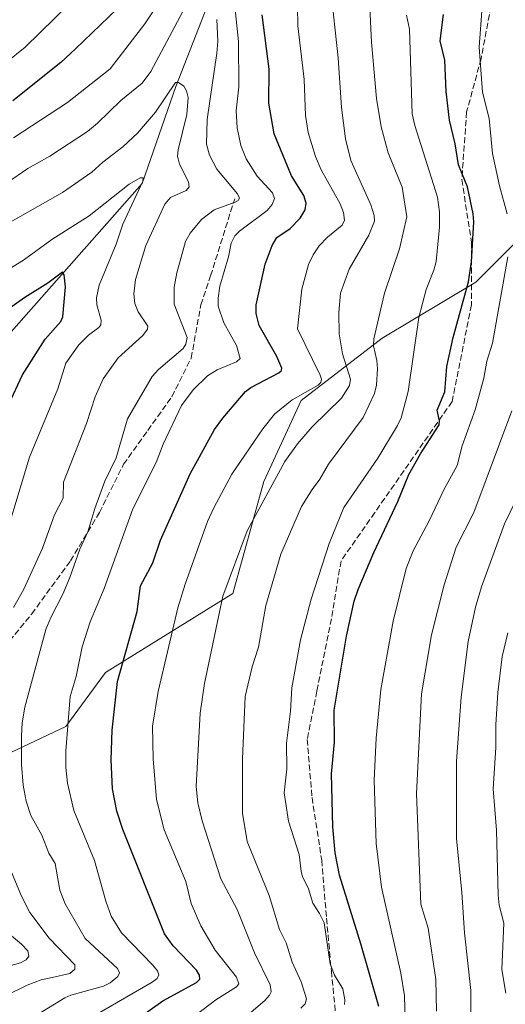
# Model space of a CAD drawing. Units: metres. Extents: x 654527 to 657977, y 4760249 to 4762638.
# Drawn here: x 657083 to 657216, y 4760551 to 4760820 of the extents above; entities that cross this region are included whole.
import ezdxf

# ---------------------------------------------------------------- set-up
doc = ezdxf.new("R2010")
doc.units = ezdxf.units.M
doc.header["$MEASUREMENT"] = 0
doc.linetypes.add('DGN Style 3', pattern=[2.307223458686699, 1.648016756204785, -0.6592067024819142])
for name, color, linetype, lineweight in [('Arbolado forestal CxS', 92, 'Continuous', 0), ('Corriente natural lineal', 142, 'Continuous', 13), ('Curva de nivel maestra', 30, 'Continuous', 30), ('Curva de nivel normal', 30, 'Continuous', 0), ('Senda', 7, 'DGN Style 3', 0)]:
    doc.layers.add(name, color=color, linetype=linetype, lineweight=lineweight)

# ---------------------------------------------------------------- blocks, each defined once
blk = doc.blocks.new('*U9')
at = {"layer": 'Arbolado forestal CxS', "color": 92, "linetype": 'Continuous', "lineweight": 0}
blk.add_polyline3d([(656957.4219000004, 4760531.233300001, 1043.635200000004), (656979.9408999998, 4760571.1479, 1048.9427), (657012.1096999999, 4760592.392300001, 1060.947199999995), (657022.4046999998, 4760602.6929, 1066.214000000007), (657039.7755000005, 4760608.4869, 1072.687900000004), (657053.9299, 4760606.876900001, 1077.623999999996), (657073.8749000002, 4760616.533500001, 1085.628800000006), (657095.7494999999, 4760626.833100001, 1094.083599999998), (657106.6876999997, 4760641.639900001, 1097.570699999997), (657141.4722999996, 4760663.259299999, 1110.102700000003), (657150.0027000001, 4760693.984099999, 1107.804799999998), (657160.2389000002, 4760716.174900001, 1104.290399999998), (657182.4167, 4760733.2433, 1115.312099999996), (657208.0065000001, 4760748.606100001, 1125.778000000006), (657238.7143000001, 4760779.330700001, 1142.966700000004)], dxfattribs=at)

msp = doc.modelspace()

# ---------------------------------------------------------------- linework, layer by layer
at = {"layer": 'Arbolado forestal CxS', "color": 92, "linetype": 'Continuous', "lineweight": 0}
for points in [[(657238.7143000001, 4760779.330700001, 1142.966700000004), (657208.0065000001, 4760748.606100001, 1125.778000000006), (657182.4167, 4760733.2433, 1115.312099999996), (657160.2389000002, 4760716.174900001, 1104.290399999998), (657150.0027000001, 4760693.984099999, 1107.804799999998), (657141.4722999996, 4760663.259299999, 1110.102700000003), (657106.6876999997, 4760641.639900001, 1097.570699999997), (657095.7494999999, 4760626.833100001, 1094.083599999998), (657073.8749000002, 4760616.533500001, 1085.628800000006), (657053.9299, 4760606.876900001, 1077.623999999996), (657039.7755000005, 4760608.4869, 1072.687900000004), (657022.4046999998, 4760602.6929, 1066.214000000007), (657012.1096999999, 4760592.392300001, 1060.947199999995), (656979.9408999998, 4760571.1479, 1048.9427), (656957.4219000004, 4760531.233300001, 1043.635200000004)], [(656957.4219000004, 4760531.233300001, 1043.635200000004), (656979.9408999998, 4760571.1479, 1048.9427), (657012.1096999999, 4760592.392300001, 1060.947199999995), (657022.4046999998, 4760602.6929, 1066.214000000007), (657039.7755000005, 4760608.4869, 1072.687900000004), (657053.9299, 4760606.876900001, 1077.623999999996), (657073.8749000002, 4760616.533500001, 1085.628800000006), (657095.7494999999, 4760626.833100001, 1094.083599999998), (657106.6876999997, 4760641.639900001, 1097.570699999997), (657141.4722999996, 4760663.259299999, 1110.102700000003), (657150.0027000001, 4760693.984099999, 1107.804799999998), (657160.2389000002, 4760716.174900001, 1104.290399999998), (657182.4167, 4760733.2433, 1115.312099999996), (657208.0065000001, 4760748.606100001, 1125.778000000006), (657238.7143000001, 4760779.330700001, 1142.966700000004)], [(656957.4219000004, 4760531.233300001, 1043.635200000004), (656979.9408999998, 4760571.1479, 1048.9427), (657012.1096999999, 4760592.392300001, 1060.947199999995), (657022.4046999998, 4760602.6929, 1066.214000000007), (657039.7755000005, 4760608.4869, 1072.687900000004), (657053.9299, 4760606.876900001, 1077.623999999996), (657073.8749000002, 4760616.533500001, 1085.628800000006), (657095.7494999999, 4760626.833100001, 1094.083599999998), (657106.6876999997, 4760641.639900001, 1097.570699999997), (657141.4722999996, 4760663.259299999, 1110.102700000003), (657150.0027000001, 4760693.984099999, 1107.804799999998), (657160.2389000002, 4760716.174900001, 1104.290399999998), (657182.4167, 4760733.2433, 1115.312099999996), (657208.0065000001, 4760748.606100001, 1125.778000000006), (657238.7143000001, 4760779.330700001, 1142.966700000004)]]:
    msp.add_polyline3d(points, dxfattribs=at)
at = {"layer": 'Corriente natural lineal', "color": 142, "linetype": 'Continuous', "lineweight": 13}
msp.add_polyline3d([(657198.7200999996, 4761043.3301, 1177.707699999999), (657185.2100999998, 4761002.8101, 1158.217600000004), (657170.2600999996, 4760967.120100001, 1137.142900000006), (657160.2301000003, 4760934.4101, 1122.241800000003), (657155.0800999999, 4760915.950099999, 1114.469700000001), (657154.8300999999, 4760915.020099999, 1114.313099999999), (657155.8701, 4760904.360099999, 1111.146299999993), (657153.7001, 4760879.0801, 1103.111600000004), (657151.7701000003, 4760871.5001, 1101.279800000004), (657144.7001, 4760850.390100001, 1095.844800000006), (657125.9001000002, 4760802.170100001, 1086.112299999994), (657116.7200999996, 4760775.620100001, 1080.835900000006), (657071.7901, 4760724.8101, 1071.545700000002), (657039.0601000005, 4760677.220100001, 1063.738400000002), (657028.9301000005, 4760657.450099999, 1060.436799999996), (657007.3000999996, 4760630.0601, 1054.124899999995), (656994.7100999998, 4760617.710100001, 1051.005399999995)], dxfattribs=at)
at = {"layer": 'Curva de nivel maestra', "color": 30, "linetype": 'Continuous', "lineweight": 30, "flags": 128}
for points, elevation in [([(657112.1200000001, 4760825.670100001), (657098.3899999997, 4760812.470100001), (657094.4500000002, 4760808.7401), (657081.3099999997, 4760798.2301)], 1100), ([(657114.8099999997, 4760546.2501), (657122.3799999999, 4760551.6801), (657131.5899999999, 4760556.6801), (657132.4699999997, 4760557.5601), (657132.4100000003, 4760558.700099999), (657131.5800000001, 4760560.0101), (657125.1799999997, 4760566.670100001), (657122.79, 4760569.9901), (657111.3799999999, 4760598.620100001), (657109.7199999997, 4760603.630100001), (657108.5700000003, 4760609.7301), (657108.2400000002, 4760617.6601), (657108.4600000001, 4760625.850099999), (657109.9000000004, 4760639.190099999), (657115.2999999998, 4760658.290100001), (657116.2599999999, 4760665.3201), (657119.5899999999, 4760671.620100001), (657121.7400000002, 4760677.870100001), (657129.7800000003, 4760696.030099999), (657136.4900000002, 4760708.190099999), (657138.7599999999, 4760711.300100001), (657144.9699999997, 4760718.610099999), (657146.4400000004, 4760719.690099999), (657154.1200000001, 4760723.7601), (657154.79, 4760724.340100001), (657154.9600000001, 4760724.960100001), (657153.5700000003, 4760728.190099999), (657148.7000000002, 4760736.7301), (657147.9000000004, 4760740.0101), (657147.9400000004, 4760742.380100001), (657150.3499999996, 4760753.5101), (657152.2400000002, 4760758.640100001), (657153.5599999997, 4760760.8301), (657157.1699999999, 4760763.3101), (657159.9000000004, 4760766.140100001), (657161.29, 4760768.390100001), (657161.6100000005, 4760770.2501), (657160.9100000003, 4760772.3301), (657157.5300000003, 4760777.670100001), (657152.7999999998, 4760789.2401), (657151.3899999997, 4760797.640100001), (657151.4600000001, 4760806.970100001), (657149.5300000003, 4760821.8201)], 1100), ([(657181.5, 4760550.050100001), (657176.5700000003, 4760567.290100001), (657170.7199999997, 4760586.050100001), (657169.4900000002, 4760592.1801), (657168.9299999997, 4760599.3101), (657168.5300000003, 4760613.8101), (657169.2999999998, 4760622.540100001), (657169.2800000003, 4760631.3101), (657172.6299999999, 4760651.550100001), (657174.7599999999, 4760661.170100001), (657175.7999999998, 4760664.340100001), (657180.0700000003, 4760674.5101), (657186.7100000001, 4760688.5101), (657189.6900000004, 4760695.880100001), (657192.8600000005, 4760701.5701), (657198.0199999996, 4760709.450099999), (657198.0999999996, 4760710.590100001), (657197.4100000003, 4760713.450099999), (657199.5499999998, 4760718.520099999), (657200.1299999999, 4760725.470100001), (657201.8600000005, 4760733.4301), (657206.0700000003, 4760748.670100001), (657206.8600000005, 4760754.1801), (657207.5199999996, 4760765.090100001), (657207.3399999999, 4760767.3201), (657205.7300000006, 4760774.700099999), (657203.3300000001, 4760780.710100001), (657202.3499999996, 4760786.440099999), (657200.79, 4760792.940099999), (657199.8799999999, 4760800.780099999), (657199.5499999998, 4760809.4101), (657198.2800000003, 4760814.6801), (657199.2000000002, 4760821.880100001)], 1125), ([(657080.1500000004, 4760715.140100001), (657083.9500000002, 4760723.1601), (657090.1299999999, 4760732.940099999), (657094.3700000001, 4760737.800100001), (657094.9600000001, 4760739.050100001), (657095.7300000006, 4760747.3201), (657095.3700000001, 4760750.620100001), (657094.8399999999, 4760751.290100001), (657090.8300000001, 4760748.2501), (657084.5999999996, 4760744.380100001), (657076.3200000003, 4760738.610099999)], 1075)]:
    msp.add_lwpolyline(points, dxfattribs=dict(at, elevation=elevation))
at = {"layer": 'Curva de nivel normal', "color": 30, "linetype": 'Continuous', "lineweight": 0, "flags": 128}
for points, elevation in [([(657216.6399999997, 4760767.279999999), (657214.5300000003, 4760774.92), (657212.6399999997, 4760783.84), (657211.6699999999, 4760793.449999999), (657209.9000000004, 4760800.609999999), (657208.9699999997, 4760812.930000001), (657210.0800000001, 4760827.810000001), (657210.2949999999, 4760829.51), (657211.7999999998, 4760841.41), (657213.0800000001, 4760847.34), (657216.1900000004, 4760854.119999999)], 1130), ([(657100.8799999999, 4760828.930000001), (657084.6100000005, 4760812.960000001), (657079.4699999997, 4760808.76)], 1105), ([(657124.0804000003, 4760829.51), (657117.4299999997, 4760819.310000001), (657107.9000000004, 4760807), (657096.2199999997, 4760797.76), (657081.4199999999, 4760788.09)], 1095), ([(657129.5800000001, 4760546.359999999), (657136.8099999997, 4760551.949999999), (657142.4699999997, 4760555.470000001), (657143.1100000005, 4760556.310000001), (657142.5099999999, 4760558.16), (657136.6500000004, 4760565.560000001), (657132.75, 4760572.16), (657130.0599999997, 4760578.300000001), (657128.6299999999, 4760584.350000001), (657122.75, 4760598.51), (657120.6500000004, 4760606.77), (657119.7000000002, 4760617.970000001), (657119.5499999998, 4760626.859999999), (657121.04, 4760636.390000001), (657126.4500000002, 4760659.32), (657128.4199999999, 4760665.859999999), (657134.5800000001, 4760682.980000001), (657136.2599999999, 4760686.76), (657141.2300000006, 4760695.980000001), (657149.7400000002, 4760708.42), (657152.9400000004, 4760712.359999999), (657157.7800000003, 4760716.359999999), (657164.8399999999, 4760720.310000001), (657165.6399999997, 4760721.09), (657165.7400000002, 4760722.01), (657165.3799999999, 4760723.130000001), (657159.2400000002, 4760735.74), (657160.4100000003, 4760746.630000001), (657162.25, 4760753.380000001), (657163.5199999996, 4760756.029999999), (657165.1500000004, 4760758.5), (657167.4500000002, 4760760.939999999), (657171.4600000001, 4760764.180000001), (657172.0599999997, 4760765.59), (657171.7699999996, 4760767.630000001), (657170.9100000003, 4760770.07), (657165.7000000002, 4760779.390000001), (657164.1200000001, 4760782.970000001), (657162.1600000003, 4760789.550000001), (657161.4199999999, 4760794.26), (657161.0300000003, 4760804.09), (657159.3399999999, 4760818.779999999), (657159.0946000004, 4760829.51)], 1105), ([(657140.7400000002, 4760543.57), (657150.2599999999, 4760551.730000001), (657151.5899999999, 4760553.17), (657151.9800000006, 4760554.07), (657151.7100000001, 4760556), (657147.4000000004, 4760564.810000001), (657142.7199999997, 4760576.680000001), (657138.1799999997, 4760585.050000001), (657133.0999999996, 4760600.99), (657131.9400000004, 4760605.91), (657131.4400000004, 4760610.34), (657132.5199999996, 4760630.49), (657133.7599999999, 4760638.57), (657138.75, 4760662.49), (657145.4500000002, 4760680.439999999), (657155.7100000001, 4760699.42), (657159.25, 4760704.279999999), (657163.1900000004, 4760708.890000001), (657171.2800000003, 4760716.800000001), (657173.4900000002, 4760720.220000001), (657173.7000000002, 4760721.960000001), (657171.5300000003, 4760728.890000001), (657170.6200000001, 4760734.380000001), (657170.4900000002, 4760740.220000001), (657171.0199999996, 4760745.550000001), (657173.3399999999, 4760752.119999999), (657178.7400000002, 4760761.449999999), (657180.29, 4760765.25), (657180.1600000003, 4760766.880000001), (657179.2800000003, 4760769.75), (657173.8300000001, 4760781.9), (657172.3899999997, 4760787.810000001), (657171.25, 4760796.460000001), (657170.3300000001, 4760810.07), (657168.2577999998, 4760829.51)], 1110), ([(657160.1200000001, 4760549.65), (657161.3499999996, 4760550.83), (657161.7100000001, 4760552.17), (657160.1799999997, 4760556.83), (657157.79, 4760562.210000001), (657156.0899999999, 4760567.51), (657154.2699999996, 4760571.16), (657151.5, 4760580.539999999), (657145.4400000004, 4760595.27), (657144.1100000005, 4760603.100000001), (657144.1600000003, 4760617.939999999), (657144.8499999996, 4760635.02), (657146.79, 4760643.189999999), (657148.5099999999, 4760648.58), (657150.5800000001, 4760659.939999999), (657154.6799999997, 4760674.07), (657160.3399999999, 4760687.060000001), (657163.2400000002, 4760691.800000001), (657165.3200000003, 4760694.560000001), (657167.6699999999, 4760698.67), (657177.1799999997, 4760711.5), (657180.3300000001, 4760718.09), (657180.8700000001, 4760720.359999999), (657181.0700000003, 4760724.92), (657180.9000000004, 4760727.130000001), (657180.0199999996, 4760731.109999999), (657180.1100000005, 4760733.07), (657183.0199999996, 4760745.51), (657187.1299999999, 4760757.689999999), (657189.1699999999, 4760766.449999999), (657187.8300000001, 4760774.640000001), (657184, 4760784.02), (657182.1399999997, 4760791.17), (657180.8499999996, 4760798.91), (657179.4500000002, 4760814.32), (657178.7472000001, 4760829.51)], 1115), ([(657129.2599999999, 4760825.439999999), (657119.0199999996, 4760806.310000001), (657116.6500000004, 4760803.09), (657110.7999999998, 4760798.369999999), (657104.4900000002, 4760792.140000001), (657101.7000000002, 4760789.83), (657091.3799999999, 4760783.130000001), (657085.4000000004, 4760779.67), (657079.79, 4760775.850000001)], 1090), ([(657101.0300000003, 4760546.08), (657119.4199999999, 4760556.730000001), (657120.8200000003, 4760557.789999999), (657121.25, 4760558.77), (657120.8899999997, 4760559.82), (657119.6100000005, 4760561.42), (657111.0300000003, 4760570.310000001), (657108.2300000006, 4760574.800000001), (657106.7300000006, 4760578.970000001), (657103.6299999999, 4760590.07), (657098.0099999999, 4760603.779999999), (657096.2000000002, 4760611.279999999), (657095.79, 4760615.619999999), (657095.79, 4760620.119999999), (657096.9800000006, 4760635.029999999), (657098.6200000001, 4760640.539999999), (657100.2699999996, 4760648.609999999), (657102.4900000002, 4760655.52), (657106.25, 4760664.67), (657114.1399999997, 4760686.430000001), (657120.4900000002, 4760699.130000001), (657122.4500000002, 4760704.199999999), (657127.4800000006, 4760714.730000001), (657130.6799999997, 4760719.039999999), (657134.5899999999, 4760722.890000001), (657137.1900000004, 4760724.59), (657142.5499999998, 4760726.75), (657143.4900000002, 4760727.65), (657142.4699999997, 4760731.220000001), (657139, 4760737.439999999), (657137.4800000006, 4760741.970000001), (657137.4500000002, 4760744.220000001), (657137.9800000006, 4760747.460000001), (657140.3600000005, 4760755.550000001), (657141.0700000003, 4760759.300000001), (657142.0599999997, 4760761.279999999), (657143.3099999997, 4760762.529999999), (657150.8899999997, 4760768.189999999), (657152.2999999998, 4760769.880000001), (657152.8899999997, 4760771.52), (657152.3300000001, 4760773.029999999), (657148.1600000003, 4760777.630000001), (657145.1200000001, 4760782.380000001), (657143.6900000004, 4760786), (657142.7100000001, 4760790.9), (657142.4199999999, 4760795.539999999), (657143.1600000003, 4760802.09), (657143.0899999999, 4760814.560000001), (657141.7800000003, 4760826.869999999)], 1095), ([(657172.0499999998, 4760550.67), (657172.1500000004, 4760551.890000001), (657171.6600000003, 4760554.970000001), (657169.3300000001, 4760558.66), (657168.1600000003, 4760561.74), (657166.4900000002, 4760572.970000001), (657165.2699999996, 4760575.539999999), (657163.3700000001, 4760578.439999999), (657162.2599999999, 4760582.34), (657160.5999999996, 4760585.75), (657160.2000000002, 4760587.039999999), (657159.7000000002, 4760591.720000001), (657156.7300000006, 4760600.84), (657155.5899999999, 4760608.65), (657156.29, 4760615.230000001), (657156.2000000002, 4760622.220000001), (657157.3300000001, 4760631.029999999), (657157.6500000004, 4760637.42), (657160.0199999996, 4760650.59), (657162.9699999997, 4760661.730000001), (657167.8399999999, 4760676.930000001), (657171.9400000004, 4760686.850000001), (657181.1799999997, 4760700.350000001), (657186.5800000001, 4760709.26), (657187.5800000001, 4760711.42), (657189.4900000002, 4760718.57), (657192.4699999997, 4760738.9), (657194.4500000002, 4760746.57), (657196.5800000001, 4760751.890000001), (657197.1600000003, 4760754.25), (657198.0499999998, 4760763.640000001), (657198.0899999999, 4760767.82), (657197.5199999996, 4760771.83), (657191.3099999997, 4760791.5), (657190.5899999999, 4760794.67), (657189.8499999996, 4760817.890000001), (657189.0300000003, 4760821.76)], 1120), ([(657086.5700000003, 4760546.99), (657095.5300000003, 4760552.430000001), (657097.1799999997, 4760553.16), (657106.0700000003, 4760555.630000001), (657107.9299999997, 4760556.57), (657110.04, 4760558.279999999), (657110.4500000002, 4760559.279999999), (657109.9500000002, 4760560.49), (657101.1100000005, 4760568.75), (657095.6200000001, 4760578.220000001), (657094.1299999999, 4760582.01), (657092.8700000001, 4760589.26), (657091.1299999999, 4760592.09), (657089.1799999997, 4760597.02), (657086.2000000002, 4760602.41), (657084.8899999997, 4760606.33), (657084.0899999999, 4760610.699999999), (657083.6100000005, 4760616.369999999), (657083.6100000005, 4760624.279999999), (657083.8300000001, 4760627.82), (657084.5700000003, 4760632.09), (657090.3399999999, 4760653.4), (657091.6799999997, 4760656.710000001), (657094.9400000004, 4760663.07), (657096.9100000003, 4760667.65), (657099.6500000004, 4760675.439999999), (657101.8499999996, 4760680.180000001), (657103.7000000002, 4760686.51), (657106.4600000001, 4760694.050000001), (657109.5300000003, 4760700.449999999), (657112.6600000003, 4760711.140000001), (657119.4299999997, 4760722.720000001), (657121.2000000002, 4760724.619999999), (657127.8899999997, 4760730.350000001), (657128.6799999997, 4760731.539999999), (657129.0099999999, 4760733.439999999), (657125.4800000006, 4760742.539999999), (657125.4900000002, 4760747.17), (657126.2199999997, 4760751.16), (657128.54, 4760759.680000001), (657129.8099999997, 4760761.970000001), (657132.9299999997, 4760765.74), (657136.4299999997, 4760768.359999999), (657142.1900000004, 4760770.49), (657142.9500000002, 4760770.949999999), (657143.3300000001, 4760771.619999999), (657142.79, 4760772.75), (657137.1500000004, 4760779.51), (657135.1399999997, 4760783.369999999), (657134.3099999997, 4760786.359999999), (657134.4800000006, 4760793.119999999), (657137.1600000003, 4760811.289999999), (657137.4100000003, 4760814.609999999), (657137.0899999999, 4760820.5)], 1090), ([(657078.6200000001, 4760763.9), (657094.9100000003, 4760773.140000001), (657102.9299999997, 4760778.710000001), (657105.8899999997, 4760781.42), (657111.3799999999, 4760785.619999999), (657115.4000000004, 4760789.369999999), (657120.3200000003, 4760795.109999999), (657125.79, 4760803.26), (657126.6500000004, 4760803.310000001), (657128.1299999999, 4760802.32), (657128.8399999999, 4760801.039999999), (657129.25, 4760799.180000001), (657128.9500000002, 4760794.550000001), (657126.5499999998, 4760784.84), (657126.3799999999, 4760783.119999999), (657126.9000000004, 4760780.9), (657129.3499999996, 4760776.050000001), (657129.5800000001, 4760774.720000001), (657128.7100000001, 4760773.720000001), (657124.4299999997, 4760771.810000001), (657122.9100000003, 4760769.980000001), (657117.6699999999, 4760758.600000001), (657114.8799999999, 4760749.289999999), (657114.4299999997, 4760745.359999999), (657114.6500000004, 4760742.75), (657115.5999999996, 4760740.430000001), (657118.2000000002, 4760736.470000001), (657118.1600000003, 4760735.730000001), (657116.8399999999, 4760733.99), (657110.1500000004, 4760727.82), (657105.9699999997, 4760722.060000001), (657103.7699999996, 4760717.17), (657101.4400000004, 4760709.810000001), (657095.1399999997, 4760693.75), (657095.0099999999, 4760689.380000001), (657092.6699999999, 4760684.789999999), (657089.4000000004, 4760675.720000001), (657084.2599999999, 4760664.430000001), (657081.5, 4760659.449999999)], 1085), ([(657076.9100000003, 4760671.25), (657085.8099999997, 4760700.600000001), (657093.5499999998, 4760719.33), (657095.7999999998, 4760726.41), (657099.3799999999, 4760731.42), (657102.0300000003, 4760734.029999999), (657104.8600000005, 4760736.180000001), (657105.3300000001, 4760736.91), (657105.4400000004, 4760738.119999999), (657104.2300000006, 4760742.390000001), (657104.1399999997, 4760744.289999999), (657104.9500000002, 4760747.74), (657109.5999999996, 4760758.949999999), (657111.4299999997, 4760764.480000001), (657116.8399999999, 4760776.199999999), (657116.9299999997, 4760777.199999999), (657116.1299999999, 4760777.15), (657113.1200000001, 4760775.390000001), (657102.1399999997, 4760766.710000001), (657091.9900000002, 4760760.220000001), (657084.1900000004, 4760754.57), (657059.9199999999, 4760739.720000001)], 1080), ([(657188.7100000001, 4760546.300000001), (657188.5199999996, 4760553), (657187.5099999999, 4760559.210000001), (657182.1699999999, 4760582.82), (657180.7800000003, 4760594.779999999), (657180.2000000002, 4760612.15), (657180.7100000001, 4760623.58), (657182.0700000003, 4760636.91), (657185.4000000004, 4760655.720000001), (657188.9600000001, 4760670.140000001), (657190.8499999996, 4760674.92), (657195.2300000006, 4760683.180000001), (657199.3499999996, 4760691.82), (657202.9600000001, 4760698.350000001), (657204.29, 4760703.720000001), (657207.8499999996, 4760713.550000001), (657210.2100000001, 4760722.289999999), (657211.0499999998, 4760726.939999999), (657212.6399999997, 4760731.84), (657216.7699999996, 4760755.52)], 1130), ([(657197.2800000003, 4760548.850000001), (657197.0599999997, 4760557.5), (657194.9800000006, 4760571.539999999), (657192.9699999997, 4760578.140000001), (657191.79, 4760608.49), (657193.1900000004, 4760635.810000001), (657195.9199999999, 4760651.890000001), (657199.3899999997, 4760665.65), (657202.6299999999, 4760675.930000001), (657207.4500000002, 4760685.439999999), (657217.8899999997, 4760713.350000001)], 1135), ([(657219.0300000003, 4760688.710000001), (657215.9199999999, 4760682.369999999), (657209.5499999998, 4760665.050000001), (657207.9199999999, 4760659.52), (657205.9699999997, 4760650.100000001), (657204.0499999998, 4760634.869999999), (657202.7800000003, 4760617.350000001), (657202.7100000001, 4760596.08), (657204.2000000002, 4760581.34), (657204.9100000003, 4760570.279999999), (657206.7000000002, 4760554.5), (657206.7000000002, 4760544.380000001)], 1140), ([(657216.8300000001, 4760652.460000001), (657215.29, 4760646.029999999), (657214.0999999996, 4760636.16), (657213.4699999997, 4760627.24), (657213.4699999997, 4760621.029999999), (657212.7699999996, 4760609.720000001), (657213.6900000004, 4760598.430000001), (657214.1200000001, 4760580.609999999), (657214.4500000002, 4760577.82), (657215.75, 4760572.9), (657215.1200000001, 4760560.199999999), (657216.2199999997, 4760553.730000001)], 1145), ([(657079.2199999997, 4760590.850000001), (657083.6799999997, 4760580.33), (657085.9500000002, 4760575.82), (657091.1799999997, 4760568.82), (657098.2100000001, 4760561.5), (657098.2199999997, 4760560.289999999), (657096.8899999997, 4760559.17), (657092.0599999997, 4760558.050000001), (657089.0700000003, 4760557.369999999), (657085.1900000004, 4760555.939999999), (657073.4500000002, 4760550.140000001)], 1085), ([(657072.1100000005, 4760558.99), (657083.3399999999, 4760562.060000001), (657084.9500000002, 4760562.869999999), (657085.6900000004, 4760563.869999999), (657085.3499999996, 4760565.369999999), (657083.6900000004, 4760567.180000001), (657071.5700000003, 4760577.100000001)], 1080)]:
    msp.add_lwpolyline(points, dxfattribs=dict(at, elevation=elevation))
at = {"layer": 'Senda', "color": 7, "linetype": 'DGN Style 3', "lineweight": 0}
for points in [[(657213.4578999998, 4760830.960899999, 1155.140799999994), (657209.4892999995, 4760809.794299999, 1151.921700000006), (657205.5204999996, 4760795.2421, 1157.586899999995), (657204.1974999999, 4760776.7213, 1149.010399999999), (657206.8435000004, 4760759.5233, 1144.501699999993), (657206.8435000004, 4760742.325300001, 1154.599400000006), (657201.5516999997, 4760715.8671, 1135.515100000004), (657180.3850999996, 4760685.439900001, 1129.626600000003), (657171.1244999999, 4760672.210700001, 1133.639899999995), (657168.4787, 4760656.335700001, 1137.463699999993), (657164.5099, 4760636.491900001, 1153.924199999994), (657161.8640999999, 4760623.262700001, 1132.106799999994), (657163.1870999997, 4760607.387700001, 1150.865099999996), (657165.8328999998, 4760590.1897, 1138.164199999999), (657167.1558999997, 4760574.3147, 1148.396500000003), (657168.4787, 4760559.762499999, 1132.552400000001), (657169.8016999997, 4760546.533299999, 1147.935800000007)], [(656992.0000999998, 4760494.440099999, 1092.771900000007), (656996.4993000004, 4760522.720699999, 1080.845000000001), (657004.4367000004, 4760542.5645, 1087.670199999993), (657013.6971000005, 4760547.8563, 1072.203599999993), (657030.8951000003, 4760555.7937, 1091.207699999999), (657038.8327000003, 4760561.0855, 1082.646599999993), (657048.0931000002, 4760574.3147, 1078.085900000006), (657048.0931000002, 4760584.8981, 1094.392900000006), (657041.4785000002, 4760602.095899999, 1086.950200000007), (657045.4473000001, 4760623.262700001, 1079.441200000001), (657063.9681000002, 4760633.846100001, 1103.344100000002), (657074.5515000002, 4760643.106500001, 1100.477400000003), (657086.4577000003, 4760657.658500001, 1090.660600000003), (657097.0411, 4760672.210700001, 1117.053700000004), (657104.9787, 4760685.439900001, 1113.388000000006), (657111.5932999998, 4760698.6691, 1098.788), (657118.2078999998, 4760707.929500001, 1117.268500000006), (657124.8224999999, 4760717.189900001, 1110.430800000002), (657130.1140999999, 4760727.7733, 1091.827600000004), (657132.7599, 4760742.325300001, 1119.439599999998), (657135.4057, 4760750.262900001, 1112.565199999997), (657142.0203, 4760771.4297, 1092.678700000004)]]:
    msp.add_polyline3d(points, dxfattribs=at)

# ---------------------------------------------------------------- block references
at = {"layer": 'Arbolado forestal CxS', "color": 92, "linetype": 'Continuous', "lineweight": 0}
msp.add_blockref('*U9', (0, 0), dxfattribs=at)

doc.saveas('drawing.dxf')
